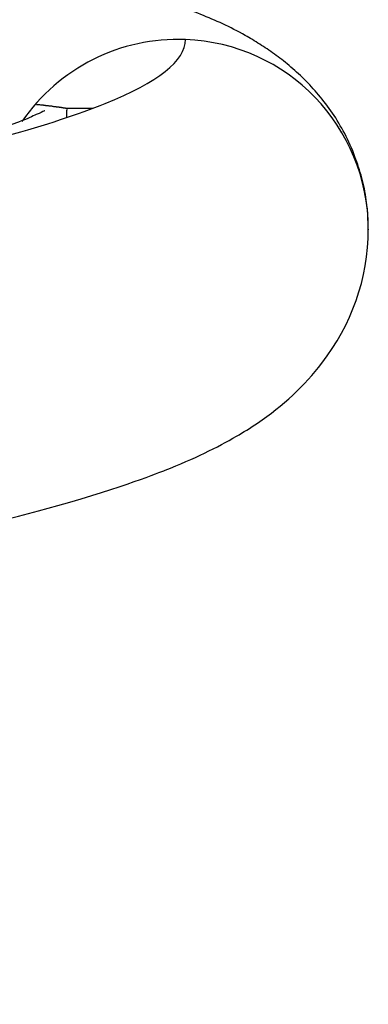
# Model space of a CAD drawing. Units: inches. Extents: x 118 to 181, y 55 to 156.
# Drawn here: x 135 to 136, y 134 to 134 of the extents above; entities that cross this region are included whole.
import ezdxf

# ---------------------------------------------------------------- set-up
doc = ezdxf.new("R2010")
doc.units = ezdxf.units.IN
doc.header["$MEASUREMENT"] = 0
doc.layers.add('Ebene 1', color=7, linetype='Continuous')

# ---------------------------------------------------------------- blocks, each defined once
blk = doc.blocks.new('block 2')
at = {"layer": 'Ebene 1', "color": 179, "lineweight": 25, "true_color": 0x1a171b}
for points in [[(135.34419, 134.16166), (135.34419, 134.16166)], [(135.35763, 134.16166), (135.34419, 134.16166)], [(135.35763, 134.16166), (135.34419, 134.16166)], [(135.35763, 134.16166), (135.34419, 134.16166)], [(135.35763, 134.16166), (135.34419, 134.16166)], [(135.35763, 134.16166), (135.34419, 134.16166)], [(135.35763, 134.16166), (135.34419, 134.16166)], [(135.35763, 134.16166), (135.34419, 134.16166)], [(135.35763, 134.16166), (135.34419, 134.16166)], [(135.35763, 134.16166), (135.34419, 134.16166)], [(135.35763, 134.16166), (135.34419, 134.16166)], [(135.35763, 134.16166), (135.34419, 134.16166)], [(135.35763, 134.16166), (135.34419, 134.16166)], [(135.35763, 134.16166), (135.34419, 134.16166)], [(135.35763, 134.16166), (135.34419, 134.16166)], [(135.35763, 134.16166), (135.34419, 134.16166)], [(135.35763, 134.16166), (135.34419, 134.16166)], [(135.35763, 134.16166), (135.34419, 134.16166)], [(135.35763, 134.16166), (135.34419, 134.16166)], [(135.35763, 134.16166), (135.34419, 134.16166)], [(135.35763, 134.16166), (135.34419, 134.16166)], [(135.35763, 134.16166), (135.34419, 134.16166)], [(135.35763, 134.16166), (135.35763, 134.16166)]]:
    blk.add_lwpolyline(points, dxfattribs=at)
for points, knots in [([(135.50284, 134.09776), (135.50284, 134.09793), (135.50284, 134.0981), (135.50284, 134.0981), (135.50284, 134.0981), (135.50284, 134.09827), (135.50284, 134.09827), (135.50284, 134.09827), (135.50284, 134.09827), (135.50284, 134.09845), (135.50284, 134.09845), (135.50284, 134.09879), (135.50284, 134.09879), (135.50284, 134.09896), (135.50284, 134.09896), (135.50284, 134.09914), (135.50284, 134.09931), (135.50284, 134.09948), (135.50284, 134.09965), (135.50284, 134.09965), (135.50284, 134.09982), (135.50284, 134.1), (135.50284, 134.10034), (135.50284, 134.10051), (135.50284, 134.10086), (135.50284, 134.10138), (135.50284, 134.10155), (135.50284, 134.10189), (135.50267, 134.10224), (135.50267, 134.10258), (135.50267, 134.10293), (135.50267, 134.10327), (135.50267, 134.10344), (135.50267, 134.10396), (135.50267, 134.10465), (135.50267, 134.10551), (135.5025, 134.10637), (135.5025, 134.10706), (135.5025, 134.10792), (135.50232, 134.10878), (135.50215, 134.10947), (135.50215, 134.11033), (135.50198, 134.11119), (135.50198, 134.11188), (135.50181, 134.11274), (135.50163, 134.11343), (135.50146, 134.1155), (135.50112, 134.11739), (135.50077, 134.11946), (135.50026, 134.12136), (135.49991, 134.12325), (135.4994, 134.12515), (135.49888, 134.12704), (135.49836, 134.12894), (135.49767, 134.13083), (135.49716, 134.13255), (135.49647, 134.13445), (135.49578, 134.13617), (135.4944, 134.14048), (135.49233, 134.14444), (135.49044, 134.1484), (135.48837, 134.15219), (135.4863, 134.15581), (135.48406, 134.15925), (135.48165, 134.16253), (135.47924, 134.1658), (135.47666, 134.16873), (135.47425, 134.17166), (135.47166, 134.17458), (135.46908, 134.177), (135.46649, 134.17958), (135.46374, 134.18199), (135.46115, 134.18423), (135.45857, 134.18647), (135.45599, 134.18836), (135.4534, 134.19026), (135.45082, 134.19215), (135.44824, 134.19388), (135.44565, 134.19543), (135.44307, 134.19715), (135.44048, 134.1987), (135.43807, 134.20008), (135.42998, 134.20456), (135.4224, 134.208), (135.41465, 134.2111), (135.40672, 134.21437), (135.3988, 134.21713), (135.39053, 134.21989), (135.38226, 134.22247), (135.37365, 134.22488), (135.36452, 134.22729), (135.35556, 134.22953), (135.34592, 134.23194), (135.33593, 134.23418), (135.32059, 134.23746), (135.30406, 134.2409), (135.28184, 134.24728)], [0, 0, 0, 0, 1, 1, 1, 2, 2, 2, 3, 3, 3, 4, 4, 4, 5, 5, 5, 6, 6, 6, 7, 7, 7, 8, 8, 8, 9, 9, 9, 10, 10, 10, 11, 11, 11, 12, 12, 12, 13, 13, 13, 14, 14, 14, 15, 15, 15, 16, 16, 16, 17, 17, 17, 18, 18, 18, 19, 19, 19, 20, 20, 20, 21, 21, 21, 22, 22, 22, 23, 23, 23, 24, 24, 24, 25, 25, 25, 26, 26, 26, 27, 27, 27, 28, 28, 28, 29, 29, 29, 30, 30, 30, 31, 31, 31, 32, 32, 32, 32]), ([(134.5029, 134.02541), (134.51306, 134.02679), (134.5234, 134.02782), (134.53356, 134.0292), (134.62624, 134.0404), (134.71822, 134.05177), (134.80555, 134.06296), (134.89271, 134.07416), (134.97505, 134.08536), (135.04895, 134.09672), (135.12267, 134.10792), (135.18779, 134.11912), (135.24119, 134.13049), (135.29458, 134.14168), (135.33627, 134.15288), (135.36435, 134.16425), (135.39225, 134.17544), (135.40655, 134.18664), (135.40655, 134.19784)], [0, 0, 0, 0, 1, 1, 1, 2, 2, 2, 3, 3, 3, 4, 4, 4, 5, 5, 5, 6, 6, 6, 6]), ([(135.50284, 134.09776), (135.50284, 134.09793), (135.50284, 134.0981), (135.50284, 134.0981), (135.50284, 134.0981), (135.50284, 134.09827), (135.50284, 134.09827), (135.50284, 134.09827), (135.50284, 134.09827), (135.50284, 134.09845), (135.50284, 134.09845), (135.50284, 134.09879), (135.50284, 134.09879), (135.50284, 134.09896), (135.50284, 134.09896), (135.50284, 134.09914), (135.50284, 134.09931), (135.50284, 134.09948), (135.50284, 134.09965), (135.50284, 134.09965), (135.50284, 134.09982), (135.50284, 134.1), (135.50284, 134.10034), (135.50284, 134.10051), (135.50284, 134.10086), (135.50284, 134.10138), (135.50284, 134.10155), (135.50284, 134.10189), (135.50267, 134.10224), (135.50267, 134.10258), (135.50267, 134.10293), (135.50267, 134.10327), (135.50267, 134.10344), (135.50267, 134.10396), (135.50267, 134.10465), (135.50267, 134.10551), (135.5025, 134.10637), (135.5025, 134.10706), (135.5025, 134.10792), (135.50232, 134.10878), (135.50215, 134.10947), (135.50215, 134.11033), (135.50198, 134.11119), (135.50198, 134.11188), (135.50181, 134.11274), (135.50163, 134.11343), (135.50146, 134.1155), (135.50112, 134.11739), (135.50077, 134.11946), (135.50026, 134.12136), (135.49991, 134.12325), (135.4994, 134.12515), (135.49888, 134.12704), (135.49836, 134.12894), (135.49767, 134.13083), (135.49716, 134.13255), (135.49647, 134.13445), (135.49578, 134.13617), (135.4944, 134.14048), (135.49233, 134.14444), (135.49044, 134.1484), (135.48837, 134.15219), (135.4863, 134.15581), (135.48406, 134.15925), (135.48165, 134.16253), (135.47924, 134.1658), (135.47666, 134.16873), (135.47425, 134.17166), (135.47166, 134.17458), (135.46908, 134.177)], [0, 0, 0, 0, 1, 1, 1, 2, 2, 2, 3, 3, 3, 4, 4, 4, 5, 5, 5, 6, 6, 6, 7, 7, 7, 8, 8, 8, 9, 9, 9, 10, 10, 10, 11, 11, 11, 12, 12, 12, 13, 13, 13, 14, 14, 14, 15, 15, 15, 16, 16, 16, 17, 17, 17, 18, 18, 18, 19, 19, 19, 20, 20, 20, 21, 21, 21, 22, 22, 22, 23, 23, 23, 23]), ([(135.34419, 134.16166), (135.34419, 134.16166), (135.34385, 134.16166), (135.34385, 134.16166), (135.34385, 134.16166), (135.34368, 134.16166), (135.34368, 134.16166), (135.3435, 134.16166), (135.3435, 134.16184), (135.34333, 134.16184), (135.34316, 134.16184), (135.34316, 134.16184), (135.34299, 134.16184), (135.34299, 134.16184), (135.34282, 134.16184), (135.34264, 134.16184), (135.34247, 134.16184), (135.34247, 134.16184), (135.3423, 134.16184), (135.3423, 134.16184), (135.34213, 134.16201), (135.34195, 134.16201), (135.34195, 134.16201), (135.34178, 134.16201), (135.34178, 134.16201), (135.34161, 134.16201), (135.34144, 134.16201), (135.34127, 134.16218), (135.34127, 134.16218), (135.34109, 134.16218), (135.34109, 134.16218), (135.34092, 134.16218), (135.34075, 134.16218), (135.34075, 134.16218), (135.34058, 134.16218), (135.3404, 134.16218), (135.3404, 134.16218), (135.34023, 134.16218), (135.34006, 134.16218), (135.34006, 134.16235), (135.33989, 134.16235), (135.33971, 134.16235), (135.33971, 134.16235), (135.33954, 134.16235), (135.33937, 134.16235), (135.33937, 134.16235), (135.3392, 134.16235), (135.33903, 134.16235), (135.33885, 134.16235), (135.33885, 134.16235), (135.33868, 134.16235), (135.33851, 134.16253), (135.33834, 134.16253), (135.33834, 134.16253), (135.33816, 134.16253), (135.33816, 134.16253), (135.33799, 134.16253), (135.33782, 134.16253), (135.33765, 134.16253), (135.33765, 134.16253), (135.33748, 134.16253), (135.3373, 134.16253), (135.3373, 134.16253), (135.33696, 134.1627), (135.33696, 134.1627), (135.33679, 134.1627), (135.33679, 134.1627), (135.33661, 134.1627), (135.33644, 134.1627), (135.33627, 134.16287), (135.3361, 134.16287), (135.3361, 134.16287), (135.33575, 134.16287), (135.33575, 134.16287), (135.33558, 134.16287), (135.33541, 134.16287), (135.33524, 134.16287), (135.33524, 134.16287), (135.33506, 134.16287), (135.33489, 134.16287), (135.33472, 134.16287), (135.33455, 134.16304), (135.33455, 134.16304), (135.33437, 134.16304), (135.3342, 134.16304), (135.33403, 134.16304), (135.33386, 134.16304), (135.33369, 134.16304), (135.33369, 134.16304), (135.33351, 134.16304), (135.33334, 134.16304), (135.33317, 134.16304), (135.333, 134.16304), (135.33282, 134.16321), (135.33265, 134.16321), (135.33248, 134.16321), (135.33231, 134.16321), (135.33214, 134.16321), (135.33196, 134.16321), (135.33179, 134.16339), (135.33179, 134.16339), (135.33145, 134.16339), (135.33145, 134.16339), (135.33127, 134.16339), (135.3311, 134.16339), (135.33093, 134.16339), (135.33076, 134.16339), (135.33059, 134.16339), (135.33041, 134.16339), (135.33007, 134.16339), (135.3299, 134.16356), (135.32955, 134.16356), (135.32904, 134.16356), (135.32869, 134.16356), (135.32817, 134.16356)], [0, 0, 0, 0, 1, 1, 1, 2, 2, 2, 3, 3, 3, 4, 4, 4, 5, 5, 5, 6, 6, 6, 7, 7, 7, 8, 8, 8, 9, 9, 9, 10, 10, 10, 11, 11, 11, 12, 12, 12, 13, 13, 13, 14, 14, 14, 15, 15, 15, 16, 16, 16, 17, 17, 17, 18, 18, 18, 19, 19, 19, 20, 20, 20, 21, 21, 21, 22, 22, 22, 23, 23, 23, 24, 24, 24, 25, 25, 25, 26, 26, 26, 27, 27, 27, 28, 28, 28, 29, 29, 29, 30, 30, 30, 31, 31, 31, 32, 32, 32, 33, 33, 33, 34, 34, 34, 35, 35, 35, 36, 36, 36, 37, 37, 37, 38, 38, 38, 38]), ([(135.33248, 134.16046), (135.33248, 134.16046), (135.33214, 134.16046), (135.33196, 134.16029), (135.33145, 134.15994), (135.33024, 134.15925), (135.328, 134.15839), (135.32628, 134.1577), (135.32318, 134.15615), (135.3187, 134.15443), (135.30061, 134.14771), (135.27219, 134.13979), (135.23326, 134.13118), (135.21449, 134.12687), (135.1902, 134.12205), (135.16815, 134.11774), (135.13249, 134.11119), (135.09236, 134.10448), (135.04878, 134.09741), (134.99383, 134.08897), (134.9325, 134.08019), (134.86894, 134.07175), (134.78264, 134.06003), (134.6898, 134.04849), (134.59506, 134.03678), (134.47362, 134.02197), (134.35063, 134.00715), (134.23315, 133.99217), (134.12601, 133.97856), (134.02782, 133.96529), (133.93877, 133.95169), (133.88675, 133.94359), (133.83748, 133.93532), (133.79476, 133.92723), (133.75359, 133.91947), (133.7169, 133.91155), (133.68469, 133.90328), (133.66815, 133.89898), (133.65265, 133.8945), (133.63904, 133.89019), (133.61372, 133.88209), (133.59167, 133.87297), (133.57341, 133.86246), (133.57255, 133.86211), (133.56549, 133.85815), (133.55636, 133.85143), (133.54706, 133.84489), (133.53896, 133.83748), (133.53173, 133.82921), (133.51915, 133.81457), (133.51209, 133.79976), (133.5083, 133.78753), (133.50468, 133.77668), (133.50331, 133.76668), (133.50296, 133.75807), (133.50279, 133.75635), (133.50279, 133.7548), (133.50279, 133.75308)], [0, 0, 0, 0, 1, 1, 1, 2, 2, 2, 3, 3, 3, 4, 4, 4, 5, 5, 5, 6, 6, 6, 7, 7, 7, 8, 8, 8, 9, 9, 9, 10, 10, 10, 11, 11, 11, 12, 12, 12, 13, 13, 13, 14, 14, 14, 15, 15, 15, 16, 16, 16, 17, 17, 17, 18, 18, 18, 19, 19, 19, 19]), ([(135.34419, 134.15684), (135.34419, 134.15684), (135.34419, 134.15701), (135.34419, 134.15701), (135.34419, 134.15719), (135.34419, 134.15719), (135.34419, 134.15719), (135.34419, 134.15736), (135.34419, 134.15736), (135.34419, 134.15736), (135.34419, 134.15736), (135.34419, 134.15753), (135.34419, 134.15753), (135.34419, 134.1577), (135.34419, 134.1577), (135.34419, 134.1577), (135.34419, 134.1577), (135.34419, 134.15787), (135.34419, 134.15787), (135.34419, 134.15787), (135.34419, 134.15787), (135.34419, 134.15805), (135.34419, 134.15805), (135.34419, 134.15805), (135.34419, 134.15822), (135.34419, 134.15822), (135.34419, 134.15839), (135.34419, 134.15839), (135.34419, 134.15839), (135.34419, 134.15839), (135.34419, 134.15856), (135.34419, 134.15856), (135.34419, 134.15856), (135.34419, 134.15856), (135.34419, 134.15874), (135.34419, 134.15874), (135.34419, 134.15874), (135.34419, 134.15874), (135.34419, 134.15891), (135.34419, 134.15891), (135.34419, 134.15908), (135.34419, 134.15908), (135.34419, 134.15908), (135.34419, 134.15925), (135.34419, 134.15925), (135.34419, 134.15925), (135.34419, 134.15925), (135.34419, 134.15943), (135.34419, 134.15943), (135.34419, 134.15943), (135.34419, 134.15943), (135.34419, 134.1596), (135.34419, 134.1596), (135.34419, 134.15977), (135.34419, 134.15977), (135.34419, 134.15977), (135.34419, 134.15977), (135.34419, 134.15994), (135.34419, 134.15994), (135.34419, 134.15994), (135.34419, 134.16011), (135.34419, 134.16011), (135.34419, 134.16029), (135.34419, 134.16029), (135.34419, 134.16029), (135.34419, 134.16029), (135.34419, 134.16046), (135.34419, 134.16046), (135.34419, 134.16046), (135.34419, 134.16046), (135.34419, 134.16063), (135.34419, 134.16063), (135.34419, 134.1608), (135.34419, 134.1608), (135.34419, 134.1608), (135.34419, 134.1608), (135.34437, 134.16098), (135.34437, 134.16098), (135.34419, 134.16098), (135.34437, 134.16115), (135.34437, 134.16115), (135.34419, 134.16132), (135.34437, 134.16132), (135.34437, 134.16149), (135.34419, 134.16166)], [0, 0, 0, 0, 1, 1, 1, 2, 2, 2, 3, 3, 3, 4, 4, 4, 5, 5, 5, 6, 6, 6, 7, 7, 7, 8, 8, 8, 9, 9, 9, 10, 10, 10, 11, 11, 11, 12, 12, 12, 13, 13, 13, 14, 14, 14, 15, 15, 15, 16, 16, 16, 17, 17, 17, 18, 18, 18, 19, 19, 19, 20, 20, 20, 21, 21, 21, 22, 22, 22, 23, 23, 23, 24, 24, 24, 25, 25, 25, 26, 26, 26, 27, 27, 27, 28, 28, 28, 28]), ([(133.67298, 133.69038), (133.67298, 133.69038), (133.67349, 133.69089), (133.67504, 133.69158), (133.6778, 133.69296), (133.68314, 133.6952), (133.69175, 133.6983), (133.69244, 133.69864), (133.69882, 133.70088), (133.70932, 133.70398), (133.73154, 133.7107), (133.761, 133.71776), (133.797, 133.72534), (133.81939, 133.72982), (133.84695, 133.73516), (133.87348, 133.73981), (133.91551, 133.74705), (133.96237, 133.75463), (134.01301, 133.76203), (134.07829, 133.77168), (134.14909, 133.78115), (134.22385, 133.7908), (134.33547, 133.80527), (134.45467, 133.81957), (134.57215, 133.83404), (134.72494, 133.85264), (134.87325, 133.87107), (135.00278, 133.88985), (135.09529, 133.90328), (135.1809, 133.91741), (135.24721, 133.93102), (135.28046, 133.93773), (135.31319, 133.94548), (135.33937, 133.95272), (135.37399, 133.96254), (135.39311, 133.97029), (135.39587, 133.97132), (135.4112, 133.97735), (135.42343, 133.98338), (135.43342, 133.98924), (135.43704, 133.9913), (135.44066, 133.99354), (135.44445, 133.99613), (135.45805, 134.00526), (135.46925, 134.01576), (135.47838, 134.02765), (135.49388, 134.04763), (135.50284, 134.07209), (135.50284, 134.0981), (135.50284, 134.09827), (135.50284, 134.09827), (135.50284, 134.09776)], [0, 0, 0, 0, 1, 1, 1, 2, 2, 2, 3, 3, 3, 4, 4, 4, 5, 5, 5, 6, 6, 6, 7, 7, 7, 8, 8, 8, 9, 9, 9, 10, 10, 10, 11, 11, 11, 12, 12, 12, 13, 13, 13, 14, 14, 14, 15, 15, 15, 16, 16, 16, 17, 17, 17, 17])]:
    blk.add_open_spline(points, degree=3, knots=knots, dxfattribs=at)
for points in [[(135.40655, 134.19784), (135.37244, 134.19939), (135.33989, 134.18285), (135.32042, 134.15477)], [(135.50284, 134.09827), (135.50267, 134.15185), (135.46029, 134.19594), (135.40655, 134.19784)]]:
    blk.add_open_spline(points, degree=3, dxfattribs=at)

msp = doc.modelspace()

# ---------------------------------------------------------------- block references
at = {"layer": 'Ebene 1'}
msp.add_blockref('block 2', (0, 0), dxfattribs=at)

doc.saveas('drawing.dxf')
